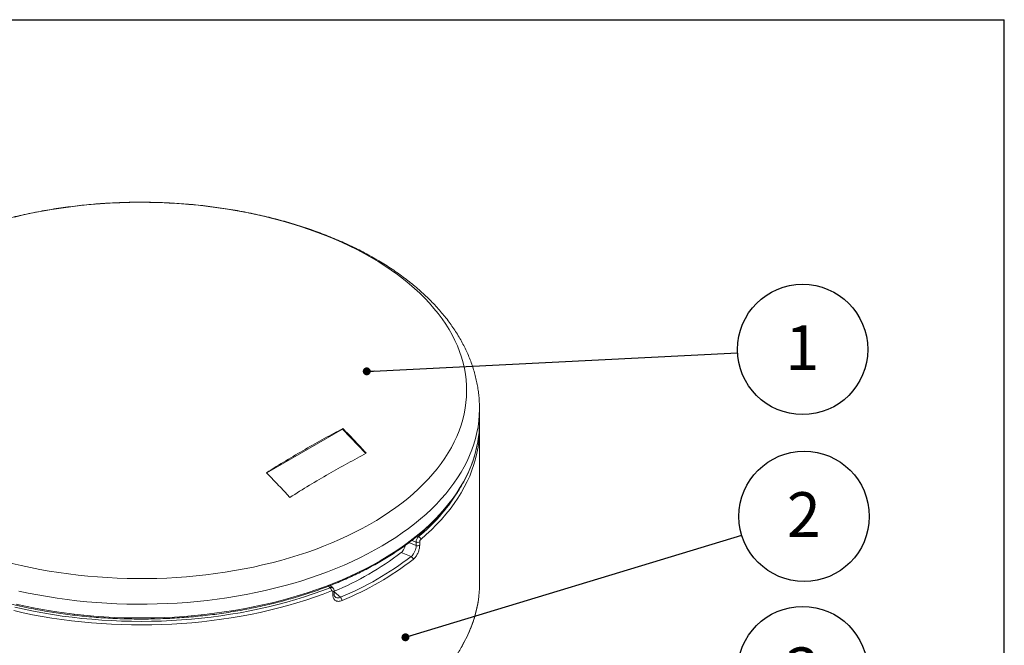
# Paper-space layout 'Tellimisleht' of a CAD drawing. Units: millimetres. Extents: x 10 to 413, y 3 to 287.
# Drawn here: x 333 to 410, y 238 to 287 of the extents above; entities that cross this region are included whole.
import ezdxf

# ---------------------------------------------------------------- set-up
doc = ezdxf.new("R2010")
doc.units = ezdxf.units.MM
doc.layers.add('FRAME', color=19, linetype='Continuous')
doc.layers.add('SLD-0', color=19, linetype='Continuous')
doc.styles.add('SLDTEXTSTYLE0', font='TXT', dxfattribs={"width": 0.605})
doc.dimstyles.new('SLDDIMSTYLE0', dxfattribs={"dimtxt": 0, "dimasz": 0.62, "dimexe": 0, "dimexo": 0.0625, "dimgap": 0, "dimtad": 0, "dimtih": 1, "dimtoh": 1, "dimdec": 0, "dimrnd": 1e-09, "dimzin": 0, "dimdsep": 46, "dimtxsty": 'Standard', "dimblk1": 'DOT', "dimblk2": 'DOT', "dimsah": 1, "dimcen": 0.09, "dimadec": 0, "dimazin": 0, "dimtfac": 0.62, "dimtdec": 0, "dimtofl": 0, "dimtmove": 0, "dimatfit": 3, "dimldrblk": 'DOT', "dimfxl": 0, "dimfrac": 2, "dimtolj": 1, "dimtzin": 0, "dimarcsym": 0})

# ---------------------------------------------------------------- blocks, each defined once
blk = doc.blocks.new('SW_NOTE_18')
at = {"layer": 'SLD-0', "color": 0}
blk.add_circle((5.091, 0.256), 5.097, dxfattribs=at)
at = {"layer": 'SLD-0', "color": 0, "insert": (5.067, 2.145), "char_height": 3.5, "attachment_point": 2, "style": 'SLDTEXTSTYLE0'}
blk.add_mtext('1', dxfattribs=at)
blk = doc.blocks.new('_DOT')
at = {"color": 0, "linetype": 'ByBlock', "lineweight": -2}
blk.add_line((-0.5, 0), (-1, 0), dxfattribs=at)
at = {"color": 0, "linetype": 'ByBlock', "const_width": 0.5}
blk.add_lwpolyline([(-0.25, 0, 1), (0.25, 0, 1)], format="xyb", close=True, dxfattribs=at)
blk = doc.blocks.new('SW_NOTE_23')
at = {"layer": 'SLD-0', "color": 0}
blk.add_circle((4.698, 1.978), 5.097, dxfattribs=at)
at = {"layer": 'SLD-0', "color": 0, "insert": (4.674, 3.866), "char_height": 3.5, "attachment_point": 2, "style": 'SLDTEXTSTYLE0'}
blk.add_mtext('3', dxfattribs=at)
blk = doc.blocks.new('SW_NOTE_24')
at = {"layer": 'SLD-0', "color": 0}
blk.add_circle((4.878, 1.479), 5.097, dxfattribs=at)
at = {"layer": 'SLD-0', "color": 0, "insert": (4.854, 3.368), "char_height": 3.5, "attachment_point": 2, "style": 'SLDTEXTSTYLE0'}
blk.add_mtext('2', dxfattribs=at)

psp = doc.layouts.new('Tellimisleht')

# ---------------------------------------------------------------- linework, layer by layer
at = {"color": 7, "linetype": 'Continuous', "lineweight": 15}
for p, q in [((368.9225571, 255.5085656), (368.9225571, 256.5876566)), ((358.2141266, 254.9849641), (352.2673531, 251.5528124)), ((358.2141266, 254.9849641), (358.2341204, 255.0289208)), ((360.0209666, 253.0739016), (358.2141266, 254.9849641)), ((368.9225571, 242.8778429), (368.9225571, 254.9641379)), ((363.9641817, 245.8743634), (363.9641817, 246.1465772)), ((364.2435947, 246.1756445), (364.2435947, 245.9034307)), ((363.5754997, 245.0173009), (362.7933753, 245.3333741)), ((357.4425805, 242.5649647), (357.2234848, 242.745554)), ((357.453395, 241.9844995), (357.453395, 242.2567134)), ((357.5399285, 242.0795541), (357.5399285, 242.3517679))]:
    psp.add_line(p, q, dxfattribs=at)
at = {"color": 8, "linetype": 'Continuous', "lineweight": 15}
for p, q in [((364.0561354, 246.6164853), (364.1542667, 246.5768284)), ((363.3992317, 246.1026718), (363.9641817, 245.8743634)), ((363.9641817, 246.1465772), (363.6336929, 246.2801348)), ((357.229933, 242.5804825), (357.0926475, 242.6936399)), ((357.5399285, 242.2423356), (358.0454506, 241.8256597))]:
    psp.add_line(p, q, dxfattribs=at)
at = {"color": 7, "linetype": 'Continuous', "lineweight": 15, "flags": 128}
for points in [[(360.446553, 268.4124524), (359.890995, 268.7235023), (359.3193365, 269.024678), (358.7321041, 269.3157019), (358.1298389, 269.596306), (357.5130956, 269.8662317), (356.8824426, 270.1252303), (356.2384608, 270.3730633), (355.5817434, 270.6095024), (354.9128955, 270.8343296), (354.2325332, 271.047338), (353.5412834, 271.2483312), (352.8397829, 271.4371241), (352.128678, 271.6135427), (351.4086237, 271.7774246), (350.6802835, 271.9286187), (349.9443283, 272.0669857), (349.2014361, 272.1923982), (348.4522914, 272.3047407), (347.6975843, 272.4039096), (346.9380101, 272.4898136), (346.1742686, 272.5623736), (345.4070633, 272.6215226), (344.6371011, 272.6672063), (343.8650914, 272.6993824), (343.0917452, 272.7180215), (342.3177752, 272.7231062), (341.5438943, 272.714632), (340.7708155, 272.6926066), (339.9992511, 272.6570503), (339.2299117, 272.6079958), (338.4635062, 272.5454885), (337.7007407, 272.4695858), (336.9423178, 272.3803576), (336.1889363, 272.2778863), (335.4412902, 272.1622661), (334.7000684, 272.0336037), (333.9659536, 271.8920174), (333.2396223, 271.7376379), (332.5217435, 271.5706072)], [(332.3436721, 244.4838249), (333.0593342, 244.3136551), (333.7836148, 244.156099), (334.5158469, 244.0113017), (335.2553557, 243.8793967), (336.0014601, 243.7605055), (336.7534726, 243.6547377), (337.5107005, 243.5621905), (338.2724461, 243.4829494), (339.0380076, 243.4170874), (339.8066799, 243.364665), (340.5777547, 243.3257306), (341.3505216, 243.3003201), (342.1242688, 243.2884568), (342.8982834, 243.2901518), (343.6718523, 243.3054033), (344.4442629, 243.3341975), (345.2148036, 243.3765077), (345.9827644, 243.4322951), (346.747438, 243.5015081), (347.5081198, 243.584083), (348.264109, 243.6799438), (349.0147093, 243.7890021), (349.759229, 243.9111575), (350.4969822, 244.0462974), (351.2272894, 244.1942973), (351.9494777, 244.3550209), (352.6628817, 244.5283202), (353.3668442, 244.7140353), (354.0607168, 244.9119954), (354.7438601, 245.1220179), (355.4156448, 245.3439095), (356.0754519, 245.5774656), (356.7226738, 245.8224711), (357.356714, 246.0787003), (357.9769884, 246.3459172), (358.5829257, 246.6238755), (359.1739675, 246.9123192), (359.7495694, 247.2109826), (360.3092012, 247.5195904), (360.8523471, 247.8378585), (361.3785069, 248.1654936), (361.8871958, 248.5021938), (362.3779452, 248.8476489), (362.8503029, 249.2015408), (363.3038338, 249.5635433), (363.7381201, 249.933323), (364.1527616, 250.3105392), (364.5473765, 250.6948444), (364.921601, 251.0858845), (365.2750906, 251.4832993), (365.6075194, 251.8867226), (365.9185813, 252.2957829), (366.2079897, 252.7101032), (366.4754779, 253.1293019), (366.7207996, 253.5529927), (366.9437287, 253.9807853), (367.1440599, 254.4122856), (367.3216085, 254.8470961), (367.4762111, 255.2848162), (367.6077252, 255.7250427), (367.7160296, 256.1673699), (367.8010245, 256.6113904), (367.8626317, 257.0566952), (367.9007944, 257.5028739), (367.9154774, 257.9495155), (367.9066673, 258.3962086), (367.8743721, 258.8425416), (367.8186215, 259.2881033), (367.739467, 259.7324833), (367.6369814, 260.1752721), (367.5112593, 260.6160619), (367.3624163, 261.0544465), (367.1905897, 261.490022), (366.9959376, 261.9223873), (366.7786396, 262.3511439), (366.5388956, 262.7758969), (366.2769267, 263.196255), (365.9929742, 263.6118309), (365.6872996, 264.0222417), (365.3601845, 264.4271093), (365.0119304, 264.8260608), (364.642858, 265.2187286), (364.2533074, 265.6047509), (363.8436374, 265.9837722), (363.4142255, 266.3554432), (362.9654673, 266.7194216), (362.4977761, 267.075372), (362.0115829, 267.4229665), (361.5073356, 267.7618848), (360.9854987, 268.0918148), (360.446553, 268.4124524)], [(357.3425633, 242.321769), (356.6836425, 242.0708138), (356.0120656, 241.8312946), (355.3284281, 241.6034237), (354.6333366, 241.3874032), (353.9274074, 241.1834248), (353.2112667, 240.9916693), (352.4855498, 240.8123069), (351.7509002, 240.6454967), (351.0079696, 240.4913865), (350.257417, 240.3501131), (349.499908, 240.2218017), (348.7361146, 240.1065663), (347.9667142, 240.004509), (347.1923892, 239.9157203), (346.4138264, 239.8402789), (345.6317164, 239.7782519), (344.8467529, 239.7296941), (344.0596321, 239.6946487), (343.2710521, 239.6731468), (342.4817125, 239.6652074), (341.6923132, 239.6708376), (340.9035546, 239.6900323), (340.1161361, 239.7227746), (339.3307562, 239.7690354), (338.5481115, 239.8287737), (337.7688962, 239.9019365), (336.9938013, 239.9884588), (336.2235145, 240.0882641), (335.4587188, 240.2012636), (334.7000927, 240.3273573), (333.948309, 240.4664332), (333.2040345, 240.618368), (332.4679294, 240.783027)], [(332.5429753, 241.0533502), (333.2735266, 240.8899335), (334.0121857, 240.739145), (334.7582972, 240.6011184), (335.5111996, 240.4759761), (336.270225, 240.3638291), (337.0347001, 240.2647769), (337.8039469, 240.1789073), (338.5772832, 240.1062966), (339.3540229, 240.047009), (340.1334772, 240.0010973), (340.9149547, 239.968602), (341.6977623, 239.9495521), (342.4812056, 239.9439644), (343.2645898, 239.9518439), (344.04722, 239.9731836), (344.828402, 240.0079646), (345.6074431, 240.0561559), (346.3836522, 240.117715), (347.1563408, 240.1925872), (347.9248236, 240.280706), (348.688419, 240.3819933), (349.4464497, 240.4963593), (350.1982433, 240.6237025), (350.9431331, 240.76391), (351.6804584, 240.9168575), (352.4095651, 241.0824092), (353.1298066, 241.2604183), (353.8405441, 241.450727), (354.5411471, 241.6531664), (355.2309943, 241.867557), (355.9094737, 242.0937087), (356.5759837, 242.3314208), (357.229933, 242.5804825)]]:
    psp.add_lwpolyline(points, dxfattribs=at)
at = {"color": 8, "linetype": 'Continuous', "lineweight": 15, "flags": 128}
for points in [[(368.9225566, 256.5908744), (368.9223735, 256.5307098), (368.9076839, 256.0752306), (368.8695035, 255.6202056), (368.8078663, 255.1660385), (368.7228268, 254.7131319), (368.6144606, 254.2618874), (368.4828636, 253.8127051), (368.3281525, 253.3659833), (368.1504646, 252.922118), (367.9499574, 252.4815028), (367.7268086, 252.0445285), (367.4812162, 251.6115824), (367.2133979, 251.1830485), (366.9235911, 250.7593067), (366.6120528, 250.3407327), (366.2790593, 249.9276976), (365.9249057, 249.5205678), (365.5499062, 249.1197042), (365.1543932, 248.7254622), (364.7387175, 248.3381913), (364.3032475, 247.958235), (363.8483694, 247.5859302), (363.3744865, 247.221607), (362.8820191, 246.8655884), (362.3714037, 246.51819), (361.8430931, 246.17972), (361.2975558, 245.8504784), (360.7352754, 245.5307571), (360.1567505, 245.2208397), (359.5624942, 244.9210009), (358.9530332, 244.6315066), (358.328908, 244.3526134), (357.6906719, 244.0845688), (357.038891, 243.8276102), (356.3741431, 243.5819657), (355.6970175, 243.3478529), (355.0081148, 243.1254794), (354.3080457, 242.9150425), (353.5974309, 242.7167287), (352.8769006, 242.5307139), (352.1470936, 242.3571629), (351.4086571, 242.1962298), (350.6622456, 242.0480571), (349.9085212, 241.9127762), (349.1481521, 241.7905072), (348.3818124, 241.6813583), (347.6101818, 241.5854264), (346.8339443, 241.5027966), (346.0537882, 241.4335421), (345.2704053, 241.3777244), (344.4844902, 241.3353928), (343.6967398, 241.306585), (342.9078524, 241.2913265), (342.1185276, 241.2896308), (341.3294652, 241.3014994), (340.541365, 241.3269218), (339.7549256, 241.3658755), (338.9708445, 241.4183259), (338.1898167, 241.4842265), (337.4125349, 241.5635189), (336.6396883, 241.6561327), (335.871962, 241.7619859), (335.1100368, 241.8809847), (334.3545883, 242.0130234), (333.6062863, 242.157985), (332.8657944, 242.315741)], [(332.6486555, 241.2856762), (333.3875782, 241.1239867), (334.1345235, 240.9750813), (334.8888276, 240.8390923), (335.64982, 240.7161405), (336.4168244, 240.6063354), (337.1891592, 240.5097744), (337.9661381, 240.4265433), (338.7470703, 240.3567163), (339.531262, 240.3003552), (340.3180161, 240.2575101), (341.1066335, 240.2282193), (341.8964132, 240.2125086), (342.6866534, 240.2103921), (343.4766518, 240.2218717), (344.2657062, 240.2469371), (345.0531155, 240.285566), (345.8381797, 240.3377242), (346.6202012, 240.4033652), (347.398485, 240.4824308), (348.1723393, 240.5748507), (348.9410765, 240.6805426), (349.7040133, 240.7994128), (350.4604716, 240.9313556), (351.2097793, 241.0762536), (351.9512703, 241.2339782), (352.6842857, 241.4043891), (353.4081739, 241.5873348), (354.1222917, 241.7826529), (354.8260044, 241.9901697), (355.5186866, 242.2097008), (356.1997226, 242.4410511), (356.8685073, 242.6840149), (357.5244461, 242.9383764), (358.1669563, 243.2039095), (358.7954667, 243.4803781), (359.4094187, 243.7675367), (360.0082668, 244.0651299), (360.5914787, 244.3728933), (361.1585361, 244.6905534), (361.708935, 245.0178278), (362.2421863, 245.3544258), (362.757816, 245.7000481), (363.255366, 246.0543875), (363.7343939, 246.4171293), (364.194474, 246.7879509), (364.6351976, 247.1665229), (365.0561729, 247.5525087), (365.4570257, 247.9455654), (365.8373998, 248.3453436), (366.1969571, 248.751488), (366.5353782, 249.1636376), (366.8523622, 249.5814263), (367.1476274, 250.0044826), (367.4209114, 250.4324305), (367.6719713, 250.8648898), (367.9005841, 251.3014761), (368.1065464, 251.7418014), (368.2896754, 252.1854744), (368.4498081, 252.6321007), (368.5868024, 253.0812835), (368.7005364, 253.5326234), (368.7909091, 253.9857194), (368.8309935, 254.2380651)], [(368.8428891, 253.7789031), (368.8107381, 253.5603929), (368.7266037, 253.107355), (368.6191315, 252.655964), (368.4884168, 252.2066202), (368.3345756, 251.7597223), (368.1577443, 251.3156665), (367.9580798, 250.8748468), (367.7357591, 250.4376541), (367.4909794, 250.0044763), (367.2239579, 249.5756975), (366.9349314, 249.151698), (366.6241562, 248.732854), (366.291908, 248.3195368), (365.9384814, 247.9121132), (365.5641901, 247.5109445), (365.1693658, 247.1163864), (364.7543589, 246.728789), (364.3195374, 246.348496)], [(367.4812162, 237.9017688), (367.7268086, 238.3347149), (367.9499574, 238.7716892), (368.1504646, 239.2123044), (368.3281525, 239.6561696), (368.4828636, 240.1028915), (368.6144606, 240.5520738), (368.7228268, 241.0033183), (368.8078663, 241.4562249), (368.843747, 241.6989976)]]:
    psp.add_lwpolyline(points, dxfattribs=at)
at = {"color": 7, "linetype": 'Continuous', "lineweight": 15}
for centre, radius, start, end in [((360.0378932, 255.5103241), 8.8846641, 351.767103072, 359.988660144), ((360.0552074, 254.9646378), 8.8673173, 352.315409239, 1.755942993), ((364.0767126, 246.4223398), 0.2978393, 247.801019789, 304.077193567), ((364.0767126, 246.150126), 0.2978393, 247.801019789, 304.077193567), ((364.0535114, 246.329921), 0.2666737, 3.994144312, 67.801146658), ((348.3730349, 264.2064053), 23.7515794, 292.70265574, 307.382405056), ((348.5486903, 264.6670613), 24.7369781, 292.576055955, 307.406317225), ((348.5953236, 264.584533), 24.9250346, 292.576055955, 307.406317225), ((363.4632255, 244.7676676), 0.2737194, 3.712397124, 65.783860635), ((360.0475831, 242.8791106), 8.8749742, 352.358698562, 359.991815939), ((356.9687992, 242.3129251), 0.3738687, 1.355455579, 45.696102741), ((357.807449, 241.5596116), 0.3569682, 1.585028099, 48.184779869)]:
    psp.add_arc(centre, radius, start, end, dxfattribs=at)
at = {"color": 8, "linetype": 'Continuous', "lineweight": 15}
for centre, radius, start, end in [((354.8183096, 257.8683918), 14.6512627, 309.584221286, 327.403897292), ((357.4266584, 242.367989), 0.1144426, 283.51056038, 351.791124365), ((357.4266914, 242.0957247), 0.1143859, 283.50037619, 351.872891151)]:
    psp.add_arc(centre, radius, start, end, dxfattribs=at)
at = {"color": 7, "linetype": 'Continuous', "lineweight": 15}
for points, knots in [([(368.9201653, 256.5913646), (368.9207938, 256.6450483), (368.9232278, 256.8529365), (368.9058095, 257.2149404), (368.8678878, 257.676692), (368.8075569, 258.1373179), (368.7266761, 258.5965312), (368.6247862, 259.054055), (368.5020418, 259.5096058), (368.3584277, 259.9628914), (368.1939749, 260.4136073), (368.0087088, 260.8614336), (367.8026701, 261.306033), (367.5759165, 261.7470502), (367.3285303, 262.1841114), (367.0606231, 262.6168263), (366.7723407, 263.0447905), (366.4638663, 263.4675887), (366.1354227, 263.8847998), (365.7872725, 264.2960009), (365.4197176, 264.7007732), (365.0330966, 265.0987061), (364.6277813, 265.4894016), (364.2041731, 265.872478), (363.7626984, 266.2475725), (363.3038043, 266.6143427), (362.8279543, 266.9724674), (362.3356246, 267.321647), (361.827301, 267.6616026), (361.3034763, 267.9920755), (360.7646532, 268.3128221), (360.2113412, 268.6236149), (359.6440518, 268.9242436), (359.0632924, 269.2145152), (358.4695674, 269.4942517), (357.863383, 269.7632858), (357.2452474, 270.0214601), (356.615671, 270.2686259), (355.9751665, 270.504643), (355.3242498, 270.7293786), (354.6634393, 270.9427073), (353.9932572, 271.1445105), (353.3142289, 271.334676), (352.6268834, 271.5130986), (351.9317535, 271.6796792), (351.2293758, 271.834325), (350.5202902, 271.9769501), (349.8050406, 272.1074745), (349.0841741, 272.2258252), (348.3582411, 272.3319356), (347.6277951, 272.4257458), (346.8933924, 272.5072027), (346.1555916, 272.5762601), (345.4149537, 272.6328788), (344.6720414, 272.6770266), (343.927419, 272.7086784), (343.1816519, 272.7278161), (342.435306, 272.734429), (341.6889493, 272.7285135), (340.9431512, 272.7100733), (340.1984805, 272.6791194), (339.4555039, 272.6356704), (338.7147849, 272.5797517), (337.9768853, 272.5113958), (337.2423649, 272.4306421), (336.511781, 272.337537), (335.7856882, 272.2321334), (335.0646379, 272.1144912), (334.3491779, 271.9846764), (333.6398528, 271.8427617), (332.9372027, 271.6888257), (332.241764, 271.5229535), (331.5540686, 271.3452358), (330.8746442, 271.1557693), (330.2040139, 270.9546564), (329.5426967, 270.7420051), (328.891207, 270.5179294), (328.2500551, 270.2825484), (327.6197474, 270.0359876), (327.0007865, 269.7783781), (326.3936719, 269.5098575), (325.7988998, 269.2305701), (325.2169641, 268.9406675), (324.6483565, 268.6403095), (324.0935674, 268.329665), (323.5530855, 268.0089134), (323.0274026, 267.678248), (322.5170157, 267.3378806), (322.0224212, 266.9880404), (321.5441103, 266.6289734), (321.082566, 266.2609427), (320.6382664, 265.8842331), (320.2116818, 265.4991536), (319.8032722, 265.1060383), (319.4134832, 264.7052478), (319.0427414, 264.2971689), (318.6914499, 263.8822138), (318.359983, 263.4608186), (318.0486816, 263.0334394), (317.7578485, 262.6005491), (317.4877448, 262.1626318), (317.2385882, 261.7201772), (317.0105514, 261.2736751), (316.8037637, 260.823609), (316.6183125, 260.3704515), (316.4542486, 259.9146593), (316.3115862, 259.4566703), (316.1903277, 258.9969011), (316.0903989, 258.5357458), (316.0119169, 258.0735774), (315.9542254, 257.610744), (315.919506, 257.14759), (315.9045425, 256.8033896), (315.9077664, 256.6138066), (315.9083653, 256.5785876)], [0, 0, 0, 0, 0.0029797336, 0.0115388903, 0.0200983473, 0.0286641209, 0.0372423636, 0.0458389228, 0.0544592122, 0.0631080936, 0.07178977, 0.0805076968, 0.0892645128, 0.0980619966, 0.1069010509, 0.1157817176, 0.1247032233, 0.133664054, 0.1426620545, 0.1516945464, 0.1607584576, 0.1698504541, 0.1789670678, 0.1881048125, 0.1972602832, 0.206430237, 0.2156116532, 0.2248017741, 0.2339981289, 0.2431985416, 0.2524011283, 0.2616040367, 0.2708057811, 0.2800053345, 0.2892018778, 0.2983947757, 0.3075835535, 0.3167678753, 0.3259475242, 0.3351223842, 0.3442924247, 0.3534576861, 0.362618268, 0.371774319, 0.3809260278, 0.3900736157, 0.3992173303, 0.4083574406, 0.4174942324, 0.426628005, 0.435759068, 0.4448877393, 0.4540143434, 0.4631392092, 0.4722626697, 0.4813850606, 0.4905067196, 0.4996279861, 0.5087492006, 0.5178706508, 0.5269926185, 0.5361154455, 0.545239474, 0.5543650454, 0.5634924998, 0.572622176, 0.5817544099, 0.5908895336, 0.6000278741, 0.6091697513, 0.6183154758, 0.627465346, 0.6366196445, 0.645778634, 0.6549425522, 0.6641116052, 0.6732859603, 0.6824657371, 0.6916509972, 0.7008417319, 0.710037848, 0.7192391518, 0.728445331, 0.7376559336, 0.7468703458, 0.7560877676, 0.765307187, 0.7745271532, 0.7837457897, 0.7929612011, 0.8021711849, 0.8113732253, 0.8205644977, 0.8297418884, 0.838902033, 0.8480413747, 0.8571562456, 0.8662429692, 0.8752979812, 0.8843179663, 0.8933000003, 0.9022416914, 0.9111413105, 0.9199979011, 0.928811362, 0.9375824971, 0.9463130304, 0.9550055863, 0.9636636384, 0.9722914309, 0.9808938779, 0.9894764466, 0.9980450283, 1, 1, 1, 1]), ([(352.247283, 251.5736463), (352.7570546, 251.8900826), (353.7774847, 252.5235057), (355.2844321, 253.4102199), (356.7750852, 254.2539703), (357.7474893, 254.770452), (358.2341204, 255.0289208)], [0, 0, 0, 0, 0.2489061731, 0.4982453932, 0.7489013102, 1, 1, 1, 1]), ([(358.2341204, 255.0289208), (358.5181985, 254.735982), (359.0865243, 254.1499298), (359.6931711, 253.4991449), (360.017283, 253.1453966), (360.0623963, 253.0961581)], [0, 0, 0, 0, 0.46245109684, 0.92517813961, 1, 1, 1, 1]), ([(327.7940058, 242.6713965), (327.9037835, 242.6297509), (328.2220312, 242.5090196), (328.7574705, 242.317065), (329.4034698, 242.0991211), (330.0599339, 241.8919792), (330.7261348, 241.6956259), (331.4015986, 241.5102594), (332.0857753, 241.3360098), (332.7781267, 241.1730151), (333.4781034, 241.0214), (334.1851513, 240.8812817), (334.8987107, 240.7527684), (335.6182167, 240.6359593), (336.3430998, 240.5309446), (337.0727864, 240.4378054), (337.8066989, 240.3566136), (338.5442567, 240.2874322), (339.2848763, 240.2303145), (340.0279714, 240.1853046), (340.7729544, 240.1524374), (341.5192357, 240.1317384), (342.2662249, 240.1232234), (343.0133308, 240.1268991), (343.7599623, 240.1427625), (344.5055282, 240.1708014), (345.2494386, 240.210994), (345.9911049, 240.2633092), (346.7299404, 240.3277063), (347.4653605, 240.4041356), (348.1967834, 240.492538), (348.9236306, 240.592845), (349.6453269, 240.7049791), (350.3613013, 240.8288537), (351.0709874, 240.964373), (351.7738235, 241.1114326), (352.4692535, 241.2699188), (353.1567269, 241.4397096), (353.8356994, 241.620674), (354.5056334, 241.8126727), (355.1659983, 242.0155579), (355.8162708, 242.2291734), (356.4559353, 242.453355), (357.0844845, 242.6879305), (357.7014194, 242.9327194), (358.30625, 243.1875339), (358.8984952, 243.4521781), (359.4776835, 243.7264489), (360.0433533, 244.0101355), (360.5950527, 244.30302), (361.1323404, 244.604877), (361.6547855, 244.9154741), (362.1619683, 245.2345718), (362.6534796, 245.5619234), (363.128921, 245.8972746), (363.5879059, 246.2403639), (364.0300601, 246.5909228), (364.4550221, 246.9486761), (364.862443, 247.3133416), (365.2519872, 247.6846296), (365.6233328, 248.0622434), (365.9761718, 248.445879), (366.310211, 248.8352255), (366.6251727, 249.2299646), (366.9207953, 249.6297714), (367.1968339, 250.0343145), (367.4530614, 250.4432565), (367.6892688, 250.8562549), (367.9052671, 251.2729624), (368.1008827, 251.693029), (368.2759778, 252.1161011), (368.4303747, 252.5418279), (368.5641389, 252.9698464), (368.6765213, 253.399841), (368.7666436, 253.8162758), (368.8087606, 254.0899173), (368.8286506, 254.219146)], [0, 0, 0, 0, 0.0071775542, 0.0208078704, 0.0344377234, 0.0480668461, 0.0616952543, 0.0753229703, 0.0889500215, 0.1025764398, 0.1162022602, 0.1298275206, 0.1434522612, 0.1570765239, 0.170700352, 0.1843237898, 0.1979468827, 0.2115696764, 0.2251922172, 0.238814552, 0.2524367276, 0.2660587912, 0.2796807903, 0.2933027721, 0.3069247796, 0.3205468491, 0.3341690284, 0.347791365, 0.3614139065, 0.3750367005, 0.3886597943, 0.402283235, 0.4159070696, 0.4295313443, 0.4431561048, 0.4567813958, 0.4704072611, 0.4840337428, 0.4976608809, 0.5112887132, 0.5249172742, 0.5385465947, 0.5521767006, 0.565807612, 0.579439342, 0.593071895, 0.6067052652, 0.6203394344, 0.6339743701, 0.6476100223, 0.6612463211, 0.6748831732, 0.6885204583, 0.7021580251, 0.7157956569, 0.7294330738, 0.743069991, 0.7567060742, 0.7703409366, 0.7839741363, 0.7976051756, 0.8112335018, 0.8248585116, 0.8384795584, 0.8520959641, 0.8657070355, 0.8793120862, 0.892910464, 0.9065015826, 0.9200849574, 0.933660244, 0.9472272754, 0.9607860963, 0.9743369902, 0.9878804967, 1, 1, 1, 1]), ([(360.0623963, 253.0961581), (359.5799209, 252.8397886), (358.6141405, 252.3266088), (357.1280726, 251.4858036), (355.6170935, 250.5972838), (354.5897023, 249.9598689), (354.0755589, 249.6408836)], [0, 0, 0, 0, 0.2489194026, 0.498266774, 0.7489147326, 1, 1, 1, 1]), ([(354.0755589, 249.6408836), (354.0304455, 249.6901221), (353.7065001, 250.0436889), (353.0998552, 250.6944777), (352.5315302, 251.2805319), (352.247283, 251.5736463)], [0, 0, 0, 0, 0.0748218604, 0.5372729944, 1, 1, 1, 1]), ([(362.7933753, 245.3333741), (362.8375728, 245.3742557), (362.9259675, 245.4560187), (363.0343744, 245.6443011), (363.1005484, 245.7981499), (363.115237, 245.8805887), (363.1173275, 245.8923215)], [0, 0, 0, 0, 0.3158080008, 0.6316140814, 0.9475709627, 1, 1, 1, 1]), ([(363.5754997, 245.0173009), (363.6202229, 245.0580166), (363.7096649, 245.1394438), (363.82593, 245.3269998), (363.9124117, 245.5363619), (363.95773, 245.7274997), (363.9623473, 245.832607), (363.9641817, 245.8743634)], [0, 0, 0, 0, 0.2146457502, 0.4292698656, 0.6438682661, 0.858518384, 1, 1, 1, 1]), ([(364.2435947, 245.9034307), (364.241293, 245.8491632), (364.2372374, 245.7535422), (364.2081556, 245.6031594), (364.1699848, 245.4647469), (364.1190396, 245.3269561), (364.0574212, 245.1938915), (363.9862334, 245.0695363), (363.9076604, 244.9575001), (363.8236276, 244.8597412), (363.7654563, 244.8101741), (363.7363705, 244.7853904)], [0, 0, 0, 0, 0.140539138, 0.247634756, 0.3547330951, 0.4620414606, 0.5693535069, 0.6769313846, 0.7845123884, 0.8922554502, 1, 1, 1, 1]), ([(363.9641817, 246.1465772), (363.9651046, 246.1674071), (363.9674306, 246.2199077), (363.9902369, 246.3153685), (364.0332588, 246.4201723), (364.0902288, 246.514467), (364.1329209, 246.5560414), (364.1542667, 246.5768284)], [0, 0, 0, 0, 0.141202951, 0.3558944993, 0.5705936187, 0.7852995507, 1, 1, 1, 1]), ([(364.3195374, 246.348496), (364.3110268, 246.3400943), (364.2940188, 246.3233038), (364.2712607, 246.2853898), (364.254042, 246.2433057), (364.2448969, 246.2050053), (364.2439645, 246.1839809), (364.2435947, 246.1756445)], [0, 0, 0, 0, 0.21547330312, 0.4306117742, 0.64521465692, 0.85932306346, 1, 1, 1, 1]), ([(357.453395, 242.2567134), (357.4521705, 242.2684707), (357.4497197, 242.292004), (357.4306168, 242.317052), (357.4025065, 242.330523), (357.3713557, 242.3312441), (357.350747, 242.3244621), (357.3425633, 242.321769)], [0, 0, 0, 0, 0.21391543368, 0.42816795613, 0.64294738439, 0.85821558751, 1, 1, 1, 1]), ([(357.5394707, 242.351383), (357.5396218, 242.3530675), (357.5419534, 242.3790685), (357.5322243, 242.4289902), (357.5051659, 242.4946933), (357.4730168, 242.5412947), (357.4471473, 242.5590138), (357.4406344, 242.5634747)], [0, 0, 0, 0, 0.020800455, 0.3210743928, 0.6136310308, 0.9027283781, 1, 1, 1, 1]), ([(358.1642806, 241.5694855), (358.1123352, 241.5507133), (358.0208413, 241.517649), (357.8948197, 241.5064571), (357.7878283, 241.516432), (357.6913922, 241.5491007), (357.6079942, 241.6020283), (357.5405367, 241.6745705), (357.4909002, 241.7639489), (357.4594494, 241.8675076), (357.4554131, 241.9455024), (357.453395, 241.9844995)], [0, 0, 0, 0, 0.1414079116, 0.2490681466, 0.3567257207, 0.4641681287, 0.571606887, 0.6787899162, 0.7859697119, 0.8929855089, 1, 1, 1, 1]), ([(357.6277042, 241.8523349), (357.6243517, 241.8545039), (357.6057791, 241.8665194), (357.5824311, 241.8996514), (357.5571188, 241.9530816), (357.5419356, 242.0135029), (357.5415501, 242.0604458), (357.541384, 242.0806769)], [0, 0, 0, 0, 0.061871253, 0.3427591652, 0.5853481016, 0.8212970907, 1, 1, 1, 1]), ([(323.7119743, 231.9682309), (323.8054555, 231.9147614), (324.0764379, 231.7597645), (324.5361438, 231.5099855), (325.0953983, 231.222061), (325.6685895, 230.9435661), (326.2549991, 230.6745682), (326.8542282, 230.4153147), (327.4657804, 230.165995), (328.0891738, 229.9268042), (328.7239114, 229.6979259), (329.369489, 229.4795366), (330.0253941, 229.2718045), (330.6911063, 229.0748898), (331.3660976, 228.8889442), (332.0498331, 228.714111), (332.7417709, 228.5505251), (333.441363, 228.3983127), (334.1480554, 228.2575912), (334.8612887, 228.1284692), (335.5804981, 228.0110465), (336.3051145, 227.9054136), (337.0345644, 227.8116523), (337.7682706, 227.7298349), (338.5056525, 227.6600247), (339.2461266, 227.6022757), (339.989107, 227.5566325), (340.7340059, 227.5231304), (341.480234, 227.5017953), (342.2272008, 227.4926437), (342.9743153, 227.4956826), (343.7209862, 227.5109097), (344.4666224, 227.5383132), (345.2106339, 227.5778716), (345.9524319, 227.6295545), (346.6914297, 227.6933218), (347.4270426, 227.769124), (348.1586887, 227.8569026), (348.8857891, 227.9565897), (349.6077686, 228.0681081), (350.324056, 228.1913718), (351.0340845, 228.3262854), (351.7372922, 228.4727449), (352.4331227, 228.6306373), (353.1210251, 228.7998408), (353.800455, 228.980225), (354.4708744, 229.1716509), (355.1317521, 229.3739713), (355.7825645, 229.5870303), (356.4227957, 229.8106643), (357.0519379, 230.0447012), (357.6694916, 230.2889613), (358.2749664, 230.5432569), (358.8678807, 230.8073927), (359.4477626, 231.0811658), (360.0141497, 231.364366), (360.5665898, 231.6567755), (361.104641, 231.9581696), (361.6278719, 232.268316), (362.135862, 232.5869758), (362.6282018, 232.9139026), (363.1044922, 233.2488423), (363.5643461, 233.591534), (364.0073884, 233.9417095), (364.4332571, 234.299094), (364.8416026, 234.6634055), (365.2320887, 235.0343549), (365.6043925, 235.4116458), (365.9582055, 235.7949746), (366.2932336, 236.1840305), (366.6091984, 236.578496), (366.9058373, 236.9780462), (367.1829046, 237.3823502), (367.4401721, 237.791071), (367.6774304, 238.203866), (367.8944875, 238.6203885), (368.0911757, 239.0402881), (368.2673306, 239.4632128), (368.4228688, 239.8888068), (368.5574993, 240.3167251), (368.671798, 240.7465851), (368.7631979, 241.1781521), (368.8192373, 241.489917), (368.838464, 241.6579794), (368.8411457, 241.6814207)], [0, 0, 0, 0, 0.00653362376, 0.01893960978, 0.03134534777, 0.04375061401, 0.05615533521, 0.06855945737, 0.08096294311, 0.09336576912, 0.10576792408, 0.11816940673, 0.13057022423, 0.14297039075, 0.15536992629, 0.1677688556, 0.18016720734, 0.19256501335, 0.20496230802, 0.21735912777, 0.22975551067, 0.24215149604, 0.25454712423, 0.26694243633, 0.27933747405, 0.29173227951, 0.30412689521, 0.31652136387, 0.32891572842, 0.34131003193, 0.35370431755, 0.36609862495, 0.37849298658, 0.39088744577, 0.40328204587, 0.41567683016, 0.4280718419, 0.44046712419, 0.45286271995, 0.46525867178, 0.47765502188, 0.49005181184, 0.50244908248, 0.51484687354, 0.52724522343, 0.53964416879, 0.55204374402, 0.56444398076, 0.57684490715, 0.58924654705, 0.60164891908, 0.61405203545, 0.62645590065, 0.63886050992, 0.65126584741, 0.66367188414, 0.67607857565, 0.68848585933, 0.70089365145, 0.71330184392, 0.72571030066, 0.73811882981, 0.75052717592, 0.76293508193, 0.77534224617, 0.78774831924, 0.80015290176, 0.81255554343, 0.824955744, 0.8373529568, 0.84974659532, 0.8621360437, 0.87452067152, 0.88689985343, 0.89927299357, 0.91163955455, 0.92399908991, 0.93635127867, 0.94869595964, 0.96103316276, 0.97336313425, 0.98568635253, 0.99800353195, 1, 1, 1, 1])]:
    psp.add_open_spline(points, degree=3, knots=knots, dxfattribs=at)
at = {"color": 8, "linetype": 'Continuous', "lineweight": 15}
for points, knots in [([(357.229933, 242.5804825), (357.2500897, 242.5871796), (357.3008808, 242.6040552), (357.3782643, 242.603896), (357.4208385, 242.57778), (357.4418145, 242.5649129)], [0, 0, 0, 0, 0.2502597065, 0.6306095624, 1, 1, 1, 1]), ([(357.6275562, 241.8518814), (357.6694172, 241.8262346), (357.7542986, 241.7742306), (357.9070444, 241.7756571), (358.0061165, 241.8114493), (358.0454506, 241.8256597)], [0, 0, 0, 0, 0.3697707004, 0.7497831227, 1, 1, 1, 1])]:
    psp.add_open_spline(points, degree=3, knots=knots, dxfattribs=at)
at = {"layer": 'FRAME'}
psp.add_line((9.9994544, 287.0085266), (409.9994159, 287.0085266), dxfattribs=at)
at = {"layer": 'FRAME', "color": 7}
psp.add_line((409.9994159, 10.00143), (409.9994159, 287.0085266), dxfattribs=at)

# ---------------------------------------------------------------- block references
at = {"layer": 'SLD-0', "color": 7}
for name, p in [('SW_NOTE_18', (389.1244152, 260.9617107)), ('SW_NOTE_24', (389.4517782, 246.6803851)), ('SW_NOTE_23', (389.5171995, 234.039724))]:
    psp.add_blockref(name, p, dxfattribs=at)

# ---------------------------------------------------------------- leaders
for points in [[(360.0988338, 259.5022861), (389.1244152, 260.9617107)], [(363.127679, 238.699802), (389.4517782, 246.6803851)]]:
    psp.add_leader(points, dimstyle='SLDDIMSTYLE0', dxfattribs=at)

doc.saveas('drawing.dxf')
